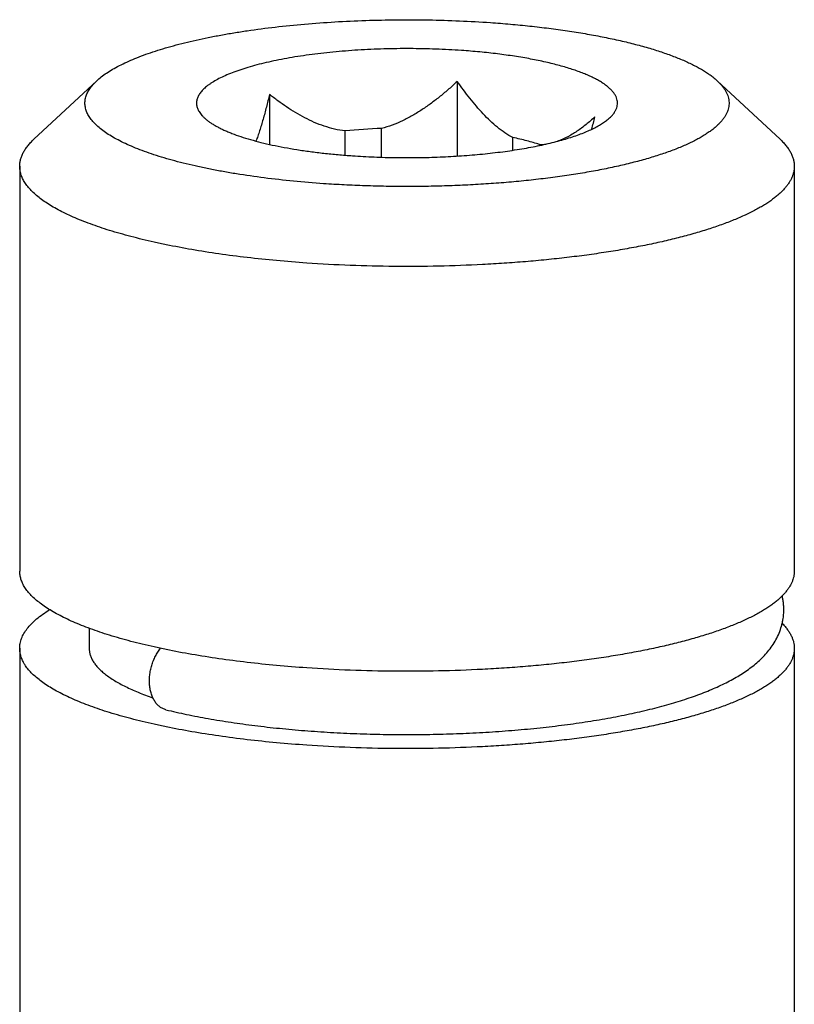
# Model space of a CAD drawing. Units: inches. Extents: x 0.3 to 21.7, y 0.3 to 16.7.
# Drawn here: x 11.1 to 11.5, y 10.6 to 11.1 of the extents above; entities that cross this region are included whole.
import ezdxf

# ---------------------------------------------------------------- set-up
doc = ezdxf.new("R2010")
doc.units = ezdxf.units.IN
doc.header["$LTSCALE"] = 1.21
doc.header["$MEASUREMENT"] = 0
doc.layers.get('0').update_dxf_attribs({"linetype": 'CONTINUOUS'})

msp = doc.modelspace()

# ---------------------------------------------------------------- linework, layer by layer
at = {"color": 7, "linetype": 'Continuous'}
for p, q in [((11.124019925, 11.0538860301), (11.0941534985, 11.026092185)), ((11.2953338503, 11.0536143079), (11.2953338503, 11.0181723391)), ((11.4188304566, 11.0538860301), (11.448696883, 11.026092185)), ((11.2061054499, 11.0474262863), (11.2061054499, 11.0236939844)), ((11.2420666587, 11.018561707), (11.2420666587, 11.0300512006)), ((11.2593726415, 11.0176100271), (11.2593726415, 11.0312513767)), ((11.3216592896, 11.0209280017), (11.3216592896, 11.0269317829)), ((11.3343281519, 11.0231783171), (11.3343281519, 11.0236528443)), ((11.0874251908, 11.0133317417), (11.0874251908, 10.8211124909)), ((11.4554251908, 11.0133317417), (11.4554251908, 10.8211124909)), ((11.1204251908, 10.7939172368), (11.1204251908, 10.7844073073)), ((11.0874251908, 10.7844073073), (11.0874251908, 10.5448576882)), ((11.4554251908, 10.7844073073), (11.4554251908, 10.5448576882))]:
    msp.add_line(p, q, dxfattribs=at)
for centre, radius, start, end in [((11.036316554, 11.1137468821), 0.3333608424, 345.6150522843, 346.638360266), ((11.2701831264, 10.749996988), 0.2814620716, 92.20117596610002, 95.7330861042), ((11.3341962525, 11.0486100964), 0.0249576007, 270.3028060458, 277.5984573099)]:
    msp.add_arc(centre, radius, start, end, dxfattribs=at)
for points, knots in [([(11.1240196025, 11.0538857271), (11.1247160311, 11.0545338377), (11.1262375132, 11.0558170034), (11.1287680348, 11.0576310098), (11.1316358229, 11.0594105717), (11.1348342587, 11.061151601), (11.1383562128, 11.0628503743), (11.1421936416, 11.0645028772), (11.1463376645, 11.066105306), (11.1507786269, 11.0676538336), (11.1555061179, 11.0691447585), (11.1605090045, 11.0705745598), (11.1657754846, 11.0719397526), (11.1712930916, 11.0732371219), (11.1770487535, 11.0744635205), (11.1830288153, 11.0756160094), (11.1892190962, 11.0766918711), (11.1978399403, 11.0780371937), (11.2090330848, 11.0795009264), (11.2228962815, 11.0808958923), (11.2372203399, 11.081936592), (11.2518691961, 11.0826129562), (11.2667037992, 11.0829184204), (11.2815832236, 11.0828500056), (11.2963660962, 11.0824084136), (11.3061661246, 11.0818623423), (11.311024472, 11.0815254148)], [0, 0, 0, 0, 0.0148672588, 0.0310576139, 0.0486189451, 0.0675772523, 0.08794098380000001, 0.1097053059, 0.1328537188, 0.1573606931, 0.1831927699, 0.2103095358, 0.238665022, 0.2682075304, 0.2988810233, 0.3306251114, 0.3633756006, 0.3970650988, 0.4669731602, 0.5397550686, 0.6147789661, 0.6913861912999999, 0.7688997913, 0.8466326014, 0.923893348, 1, 1, 1, 1]), ([(11.311024472, 11.0815254148), (11.3141916012, 11.0813057736), (11.3204585713, 11.0808152992), (11.3297362268, 11.0799159824), (11.3387690539, 11.0788633014), (11.3475188807, 11.0776618321), (11.3559491884, 11.0763166101), (11.3640245639, 11.0748333815), (11.371711214, 11.0732184664), (11.3789770186, 11.071478741), (11.3857916634, 11.0696216178), (11.3921268987, 11.0676549892), (11.397956378, 11.0655871911), (11.4024646364, 11.0637498635), (11.4057924752, 11.0622287472), (11.4080937405, 11.0610924449), (11.4102515919, 11.0599374591), (11.4122638399, 11.058764995), (11.4141283855, 11.0575761756), (11.4158433909, 11.0563722292), (11.417407025, 11.0551543679), (11.4183746274, 11.0543102226), (11.4188308236, 11.0538856707)], [0, 0, 0, 0, 0.0845008867, 0.1673050483, 0.2480835028, 0.3265356451, 0.4023642351, 0.4752896878, 0.5450491046, 0.6113991442, 0.6741189794, 0.7330134832999999, 0.7879182585, 0.8387054026999999, 0.8625292284, 0.8852966305, 0.9070061435, 0.9276610908, 0.9472694592, 0.9658461762999999, 0.9834128970999999, 1, 1, 1, 1]), ([(11.2973070739, 11.0682754249), (11.2932545885, 11.0685564657), (11.2850738045, 11.0689817754), (11.2727498524, 11.0692210883), (11.260405403, 11.069066146), (11.2482304329, 11.0685192964), (11.2382826402, 11.067736697), (11.23055407, 11.0669150986), (11.2249741437, 11.0662143483), (11.2195732404, 11.0654255661), (11.2143721275, 11.0645518193), (11.2093908082, 11.0635965342), (11.2046484194, 11.0625634098), (11.2001631431, 11.0614564922), (11.1959521348, 11.0602801206), (11.1920314435, 11.0590388489), (11.1884159374, 11.0577375115), (11.1851191155, 11.056381141), (11.1821533955, 11.0549748782), (11.1799145224, 11.0537370256), (11.1783051419, 11.0527209856), (11.17721757, 11.0519685839), (11.1762205978, 11.0512076955), (11.1753151198, 11.0504390114), (11.1745020113, 11.0496631519), (11.1737820723, 11.0488807351), (11.17315598, 11.0480924168), (11.1726244712, 11.0472987565), (11.1721882518, 11.0465003626), (11.1718479361, 11.0456979349), (11.1716042552, 11.0448922153), (11.1714578176, 11.0440841558), (11.1714089676, 11.0432748694), (11.171457922, 11.0424656014), (11.1716045945, 11.0416574799), (11.1719355812, 11.0405631453), (11.1723235035, 11.0397765565), (11.1726291334, 11.0392713964)], [0, 0, 0, 0, 0.08846085349999999, 0.1783500145, 0.2683795487, 0.3572535208, 0.443699559, 0.4856279922, 0.5264945542, 0.5661571668, 0.6044799512, 0.6413341793, 0.6765989314, 0.710162627, 0.7419242267, 0.7717944508, 0.7996984386, 0.8255781037000001, 0.8493953559999999, 0.8711380790000001, 0.8812385890000001, 0.8908317542, 0.8999272318000001, 0.9085387206000001, 0.9166839498999999, 0.9243860131999999, 0.9316742925, 0.9385848035, 0.9451615303, 0.9514569629999999, 0.9575317853, 0.9634545014, 0.9692995887000001, 0.9751447282, 0.9810676486, 0.9871427154000001, 1, 1, 1, 1]), ([(11.3702210971, 11.039271124), (11.3704489204, 11.0396476691), (11.3708454612, 11.0404089224), (11.37125133, 11.0416011224), (11.3714124437, 11.0426055358), (11.3714327582, 11.0434007264), (11.3713826462, 11.0441970067), (11.3711833859, 11.0452018243), (11.3707329735, 11.0463922), (11.3700733964, 11.0475717327), (11.3692079052, 11.0487385212), (11.3681391024, 11.0498912412), (11.366869548, 11.0510285446), (11.3654017317, 11.0521486846), (11.3637385691, 11.0532498885), (11.3618832498, 11.0543300443), (11.3598394796, 11.0553871585), (11.357611322, 11.0564190178), (11.3552033226, 11.0574236028), (11.3526203859, 11.0583987403), (11.3498678433, 11.0593424813), (11.3469513717, 11.0602527642), (11.3438770322, 11.0611277507), (11.3406512016, 11.0619655438), (11.3360771736, 11.0630495701), (11.3313118113, 11.0640279978), (11.3263720251, 11.064910937), (11.3211401633, 11.0657572982), (11.3143510624, 11.0666912463), (11.3059410525, 11.0676050424), (11.300216421, 11.068073661), (11.2973070739, 11.0682754249)], [0, 0, 0, 0, 0.0153596364, 0.0298382079, 0.043774977, 0.0506660372, 0.057567672, 0.0715878651, 0.0862257561, 0.1018089209, 0.1186021857, 0.1368092452, 0.1565790043, 0.178017036, 0.2011928576, 0.2261494051, 0.25290672, 0.2814683965, 0.3118225503, 0.3439465925, 0.3778068047, 0.4133619776, 0.4505622009, 0.4893520496, 0.5296691105, 0.614608623, 0.6590863422, 0.7047956881, 0.7995675320000001, 0.8982193698000001, 1, 1, 1, 1]), ([(11.2318259096, 11.0050254734), (11.2270276263, 11.0053582354), (11.2176017546, 11.0061389715), (11.2037863656, 11.0076846855), (11.1926750474, 11.009279003), (11.1841535963, 11.0107304037), (11.1780622725, 11.0118832112), (11.1721983604, 11.0131121993), (11.1665760963, 11.0144143474), (11.1612091323, 11.0157865005), (11.1561104691, 11.0172252335), (11.1512924465, 11.0187270555), (11.1467666844, 11.0202882777), (11.1425440442, 11.0219050572), (11.1386346242, 11.0235735309), (11.1350476618, 11.0252896154), (11.1317915661, 11.0270493185), (11.128873835, 11.0288485972), (11.1263010337, 11.0306835398), (11.1240789698, 11.0325505573), (11.1222125838, 11.0344465601), (11.1207069055, 11.0363685383), (11.1197400643, 11.0380197416), (11.1191662141, 11.0393419878), (11.1188364941, 11.0403191175), (11.1186003285, 11.041298563), (11.118457963, 11.0422796231), (11.1184095678, 11.0432615095), (11.1184552678, 11.0442434113), (11.1185950076, 11.0452245014), (11.1188285179, 11.0462039969), (11.1191555454, 11.0471812176), (11.1197258197, 11.0485034859), (11.1206881617, 11.0501549363), (11.1221885973, 11.0520771008), (11.1233742039, 11.053285106), (11.1240196025, 11.0538857271)], [0, 0, 0, 0, 0.1050292755, 0.2065007053, 0.3035205981, 0.3500969836, 0.3952502603, 0.4388864784000001, 0.4809173904, 0.5212604807, 0.5598404466, 0.5965890575, 0.6314469502000001, 0.6643646793, 0.6953037408, 0.7242396614, 0.7511635588, 0.7760868445999999, 0.7990459244, 0.8201087336, 0.839385068, 0.8570373992, 0.8732954381999999, 0.8810010722, 0.8884808667, 0.8957859143000001, 0.902971613, 0.9100963929000001, 0.9172203067, 0.9244034737000001, 0.9317043509, 0.9391783963, 0.946876996, 0.9631172607999999, 0.9807481337999999, 1, 1, 1, 1]), ([(11.4188308236, 11.0538856707), (11.4192669101, 11.0534798335), (11.4200901866, 11.0526651042), (11.4212028279, 11.0513946633), (11.4221542702, 11.0501143111), (11.4229431576, 11.0488251318), (11.4235681598, 11.0475282018), (11.4240280803, 11.0462248612), (11.4243215474, 11.0449166514), (11.4244476976, 11.0436055839), (11.4244060274, 11.0422939137), (11.4241966342, 11.0409840072), (11.4238203952, 11.0396779797), (11.4232782973, 11.0383776564), (11.4225717337, 11.0370844299), (11.4217019748, 11.0357994868), (11.4206702651, 11.0345239385), (11.4194779712, 11.0332587602), (11.4181263553, 11.0320051165), (11.4166169173, 11.030764075), (11.4149512192, 11.0295368152), (11.4131309723, 11.0283245823), (11.4111581121, 11.0271285242), (11.4090346659, 11.0259499531), (11.4067628926, 11.0247900512), (11.4043451893, 11.0236500562), (11.4017841101, 11.0225311996), (11.3981082998, 11.0210393722), (11.393169278, 11.0192444154), (11.3868311177, 11.0172335197), (11.3799958167, 11.0153337884), (11.3726926717, 11.0135535008), (11.3649528939, 11.0119004673), (11.3568097276, 11.010381919), (11.3482981965, 11.0090044978), (11.339454957, 11.0077742262), (11.3303181193, 11.0066964845), (11.3209270815, 11.0057759858), (11.3113223609, 11.0050167451), (11.3015454098, 11.0044220691), (11.2916384278, 11.0039945534), (11.28164418, 11.0037360629), (11.2716057958, 11.003647728), (11.2615666927, 11.0037299445), (11.2515700177, 11.0039823129), (11.2416591922, 11.0044037938), (11.2350888694, 11.0047991863), (11.2318259096, 11.0050254734)], [0, 0, 0, 0, 0.0082490415, 0.0160247478, 0.0233636771, 0.0303111169, 0.0369222564, 0.0432627534, 0.0494079961, 0.0554417212, 0.0614527394, 0.0675309924, 0.0737631751, 0.0802292704, 0.0869998984, 0.09413548320000001, 0.1016863204, 0.1096930232, 0.1181881642, 0.1271968278, 0.1367381215, 0.1468261225, 0.1574702592, 0.1686766985, 0.1804481848, 0.1927849134, 0.2056849136, 0.219143853, 0.2477120018, 0.2784261436, 0.3112002308, 0.3459310614, 0.3825007783, 0.4207789121, 0.4606241129999999, 0.5018854868, 0.5444039095000001, 0.5880132583, 0.6325413181, 0.6778108479, 0.7236408011, 0.7698471692000001, 0.8162438743000001, 0.8626441704000001, 0.9088598123, 0.9547082348, 1, 1, 1, 1]), ([(11.2953338503, 11.0536143079), (11.2940254779, 11.0523904879), (11.291371874, 11.0499828242), (11.287266998, 11.0465159955), (11.2830242537, 11.0432254773), (11.2786300922, 11.0401509482), (11.2740726587, 11.0373421419), (11.2693450526, 11.0348599099), (11.264451039, 11.0327754172), (11.2610775209, 11.0316982208), (11.2593726415, 11.0312513767)], [0, 0, 0, 0, 0.1256687859, 0.2512870891, 0.3768043812, 0.5021698843, 0.627299989, 0.7520822986, 0.8763698795999999, 1, 1, 1, 1]), ([(11.3216592896, 11.0269317829), (11.3203894349, 11.0275947941), (11.3178824374, 11.0291060885), (11.3143100156, 11.0317784545), (11.3108591315, 11.0348254204), (11.3075314249, 11.0381771209), (11.3043214512, 11.041774754), (11.30122074, 11.0455705919), (11.298219689, 11.0495267793), (11.2962875501, 11.0522392337), (11.2953338503, 11.0536143079)], [0, 0, 0, 0, 0.1136439434, 0.2316591281, 0.3534946718, 0.4785172038, 0.60613547, 0.7358446735999999, 0.8672442533, 1, 1, 1, 1]), ([(11.2061054499, 11.0474262863), (11.2056250131, 11.0454094225), (11.2046513895, 11.0414585006), (11.2033469465, 11.0366005502), (11.2022580793, 11.0328697724), (11.2014319621, 11.0302096136), (11.2005853548, 11.0276687245), (11.1999913813, 11.0260245419), (11.1996887332, 11.0252267488)], [0, 0, 0, 0, 0.2689979188, 0.5279154477, 0.6525431988, 0.7732198397, 0.8892932943, 1, 1, 1, 1]), ([(11.2420666587, 11.0300512006), (11.24037294, 11.0302601995), (11.2370161211, 11.0308641491), (11.2321145856, 11.0322695352), (11.227380688, 11.0340968757), (11.2228185487, 11.0362748223), (11.2184210713, 11.0387411433), (11.2141760781, 11.0414442852), (11.2100697163, 11.0443426324), (11.2074143258, 11.0463835374), (11.2061054499, 11.0474262863)], [0, 0, 0, 0, 0.1266109681, 0.2524731195, 0.3777651277, 0.502639431, 0.6272196361, 0.7515969928, 0.8758448054000001, 1, 1, 1, 1]), ([(11.1726291334, 11.0392713964), (11.173023946, 11.0386188304), (11.1737486145, 11.0376731616), (11.1748858947, 11.0365040424), (11.1758913184, 11.0356080637), (11.1770200841, 11.0347226889), (11.1782710214, 11.0338485137), (11.1796425372, 11.0329867311), (11.181132925, 11.0321383328), (11.182740301, 11.031304359), (11.1844626567, 11.0304859299), (11.1862977741, 11.0296839993), (11.1889495563, 11.02861505), (11.1925337536, 11.0273347321), (11.1971543658, 11.0259112523), (11.2021596221, 11.0245767446), (11.2075237326, 11.0233382291), (11.2132191363, 11.0222022489), (11.2192164351, 11.0211748031), (11.2254845424, 11.0202613349), (11.23199116, 11.0194665843), (11.2387023224, 11.0187948389), (11.2432445169, 11.0184348849), (11.2455433076, 11.0182754632)], [0, 0, 0, 0, 0.0295251388, 0.0457786228, 0.0631213501, 0.08160958780000001, 0.1012834734, 0.1221716034, 0.1442915498, 0.1676521366, 0.192255623, 0.2180968671, 0.2451662947, 0.3029227305, 0.365366832, 0.4322815684, 0.5034065625, 0.578444956, 0.6570689819, 0.738924235, 0.8236297305, 0.9107976103000001, 1, 1, 1, 1]), ([(11.2455433076, 11.0182754632), (11.2489567024, 11.0180387435), (11.2558439376, 11.0176619645), (11.2662305065, 11.0173813278), (11.2766740479, 11.017382053), (11.2870600996, 11.0176641641), (11.2972748525, 11.0182244796), (11.3072064933, 11.0190566966), (11.3167462261, 11.0201515031), (11.3243933497, 11.021288643), (11.330232595, 11.0223273719), (11.3343847864, 11.0231520106), (11.3383642579, 11.0240316123), (11.3421601357, 11.0249637661), (11.3457620541, 11.0259458548), (11.3491601954, 11.0269752153), (11.3523453409, 11.0280489314), (11.3553088662, 11.0291641236), (11.3580428236, 11.0303176675), (11.360539931, 11.0315064909), (11.362793636, 11.0327274272), (11.3647981639, 11.0339773508), (11.3665484028, 11.0352533), (11.3680401589, 11.0365526561), (11.3692692012, 11.0378727613), (11.3699388633, 11.0388046493), (11.3702210971, 11.039271124)], [0, 0, 0, 0, 0.0793877752, 0.1600112276, 0.2410487762, 0.3216687831, 0.4010473174, 0.4783764389, 0.5528758843, 0.6238048917, 0.6577141592, 0.6904772975, 0.7220183895000001, 0.7522666151999999, 0.7811570185, 0.8086306267, 0.83463638, 0.8591308293000001, 0.8820809317, 0.9034647012, 0.9232745775, 0.9415205272, 0.958234478, 0.9734779829000001, 0.9873500283, 1, 1, 1, 1]), ([(11.3606535912, 11.0367083363), (11.3593075657, 11.0354643479), (11.3572409993, 11.0336638722), (11.3543668656, 11.0314364729), (11.3521681255, 11.0298815631), (11.3499142621, 11.0284503645), (11.3476012544, 11.0271608518), (11.3452265204, 11.0260329854), (11.343596858, 11.0254027017), (11.3427730278, 11.0251232024)], [0, 0, 0, 0, 0.2562757854, 0.3828493888, 0.508313772, 0.6326812289, 0.7559902088, 0.8783593059999999, 1, 1, 1, 1]), ([(11.0874252051, 11.013331457), (11.0874251864, 11.0138707817), (11.087496996, 11.0149592675), (11.0878190384, 11.0165835458), (11.0883542765, 11.0182021788), (11.0889692076, 11.0195278959), (11.0895606196, 11.020581058), (11.0902386683, 11.0216596626), (11.0912231765, 11.0230027891), (11.0925944856, 11.0245793517), (11.0936130489, 11.0255892443), (11.0941535328, 11.0260922137)], [0, 0, 0, 0, 0.1090283551, 0.2197805195, 0.3338937378, 0.4528539964, 0.5145829306, 0.5779898064, 0.7103116251999999, 0.8507454445999999, 1, 1, 1, 1]), ([(11.3343281519, 11.0236528443), (11.3333673869, 11.0239642204), (11.3313817227, 11.0245702599), (11.3282993787, 11.0254114176), (11.3250405769, 11.0262070156), (11.3228045366, 11.0266950698), (11.3216592896, 11.0269317829)], [0, 0, 0, 0, 0.2314244637, 0.4756235326, 0.732029292, 1, 1, 1, 1]), ([(11.4486970856, 11.0260919887), (11.4492375206, 11.0255890414), (11.4502560154, 11.0245792157), (11.4516272456, 11.0230027649), (11.4526116591, 11.0216596973), (11.4532896966, 11.0205811748), (11.453881103, 11.0195280855), (11.4544959612, 11.0182024262), (11.4550312694, 11.016583921), (11.4553533048, 11.0149597339), (11.4554251578, 11.0138713191), (11.4554251765, 11.0133320264)], [0, 0, 0, 0, 0.1492532965, 0.28968679, 0.4220077793999999, 0.4854153826, 0.5471448797, 0.666104923, 0.7802192266, 0.8909715353000001, 1, 1, 1, 1]), ([(11.2238025258, 10.9673317769), (11.2190100855, 10.9676641338), (11.209560239, 10.9684253662), (11.195636432, 10.9698784528), (11.1822186388, 10.9716197929), (11.1693964978, 10.9736375926), (11.1591377292, 10.9755643268), (11.1512975567, 10.9772413917), (11.1457022004, 10.9785414658), (11.1403170003, 10.979899506), (11.135150924, 10.9813132576), (11.1302125745, 10.9827803219), (11.1255101622, 10.9842982626), (11.1210514836, 10.9858644947), (11.1168439257, 10.9874764464), (11.1128944171, 10.9891313653), (11.1092094608, 10.9908265786), (11.1057950451, 10.9925592139), (11.1026567287, 10.9943265572), (11.0997994997, 10.9961256987), (11.0972279469, 10.9979539922), (11.0949460544, 10.9998086542), (11.0929575237, 11.0016873006), (11.0912655606, 11.0035875165), (11.089873454, 11.0055073434), (11.0887844087, 11.0074445947), (11.0880022405, 11.0093971187), (11.0875306826, 11.0113607016), (11.0874252277, 11.0126802624), (11.0874252051, 11.013331457)], [0, 0, 0, 0, 0.09583406900000001, 0.1891060315, 0.279248508, 0.3657194005, 0.4480102411, 0.4874410728, 0.5256544356, 0.5625990257, 0.5982269242, 0.6324941629, 0.6653608163, 0.6967919092, 0.7267573604, 0.7552334576, 0.7822028083, 0.8076565551999999, 0.8315945984, 0.854028676, 0.8749834269, 0.8945008745, 0.9126430190000001, 0.9294980595000001, 0.9451848923, 0.9598600503, 0.9737213768, 0.9870093128, 1, 1, 1, 1]), ([(11.4554251765, 11.0133320264), (11.4554251922, 11.0128768456), (11.455374268, 11.0119605373), (11.4551455364, 11.0105909727), (11.454764948, 11.0092244555), (11.4542331887, 11.0078625734), (11.4535511009, 11.0065064572), (11.4527196912, 11.0051570941), (11.4517398202, 11.00381546), (11.4506124835, 11.0024824434), (11.4493387158, 11.0011589081), (11.4479195249, 10.9998458377), (11.4463561138, 10.9985441211), (11.4446497262, 10.9972547208), (11.4428016912, 10.9959786604), (11.4408135207, 10.9947168695), (11.4386867786, 10.993470348), (11.4356033501, 10.9917946796), (11.4314060742, 10.9897537358), (11.4259487039, 10.9874300016), (11.4199866827, 10.9851902125), (11.4135392721, 10.9830416847), (11.406627171, 10.9809914837), (11.3992727684, 10.9790464013), (11.3914999585, 10.977212875), (11.3833340735, 10.9754969631), (11.3748017629, 10.973904352), (11.3659308983, 10.9724403296), (11.3567504896, 10.9711097312), (11.3472905806, 10.9699169503), (11.3375821349, 10.9688659362), (11.3276569456, 10.9679601796), (11.3175474961, 10.967202636), (11.3038011281, 10.9663897594), (11.286402964, 10.9657634168), (11.2654287495, 10.9656309187), (11.2445329761, 10.9661159597), (11.2306707715, 10.9668554625), (11.2238025258, 10.9673317769)], [0, 0, 0, 0, 0.005557634699999999, 0.0111781613, 0.0169221723, 0.022846124, 0.0290009918, 0.0354314355, 0.0421759609, 0.0492669068, 0.0567309982, 0.0645902274, 0.0728620091, 0.08156010650000001, 0.09069519779999999, 0.1002749022, 0.1103046794, 0.1207878907, 0.1431166407, 0.1672578332, 0.1931854721, 0.2208572924, 0.2502177305, 0.2812000311, 0.3137276933, 0.3477156272, 0.3830713482, 0.4196958246, 0.4574841162, 0.4963260543, 0.5361069818, 0.5767083205, 0.6180080347, 0.6598812319, 0.7448352651000001, 0.8305373348, 0.9159391574, 1, 1, 1, 1]), ([(11.2238025258, 10.7751125261), (11.2190100548, 10.7754448851), (11.20956015, 10.7762061229), (11.1956362583, 10.7776592215), (11.1822183884, 10.7794005772), (11.1693961806, 10.7814183955), (11.1591373625, 10.7833451485), (11.1512971556, 10.7850222302), (11.1457017774, 10.786322317), (11.1403165612, 10.7876803702), (11.1351504727, 10.7890941353), (11.1302121128, 10.7905612137), (11.1255096928, 10.7920791697), (11.1210510111, 10.7936454171), (11.1168434559, 10.7952573831), (11.1128939543, 10.7969123171), (11.1092090076, 10.7986075467), (11.1057946043, 10.8003401982), (11.1026563057, 10.8021075572), (11.0997991005, 10.8039067143), (11.0972275752, 10.8057350229), (11.0949457132, 10.8075897009), (11.0929572174, 10.8094683641), (11.0912652934, 10.8113685957), (11.0898732308, 10.8132884375), (11.0887842349, 10.8152257042), (11.0880021199, 10.8171782437), (11.0875306192, 10.8191418415), (11.0874252063, 10.8204614087), (11.0874252049, 10.8211126058)], [0, 0, 0, 0, 0.0958344275, 0.1891066978, 0.2792494728, 0.3657205993, 0.4480115938000001, 0.4874425238, 0.5256559504, 0.5626005565, 0.5982284574, 0.6324956998, 0.6653623521, 0.6967934218999999, 0.7267588051, 0.7552348081, 0.7822040799, 0.8076577476000001, 0.8315956711, 0.8540296001000001, 0.8749842029000001, 0.8945015073999999, 0.9126435124, 0.9294984118999999, 0.9451851014, 0.9598601390000001, 0.9737213911, 0.9870092968, 1, 1, 1, 1]), ([(11.4554251766, 10.8211123759), (11.4554251776, 10.8206571966), (11.4553742238, 10.8197408915), (11.4551454498, 10.8183713342), (11.4547648207, 10.8170048245), (11.454233022, 10.81564295), (11.4535508965, 10.8142868416), (11.4527194506, 10.8129374863), (11.4517395452, 10.8115958604), (11.4506121758, 10.8102628523), (11.449338377, 10.8089393258), (11.4479191569, 10.8076262643), (11.4463557179, 10.8063245568), (11.4446493039, 10.8050351653), (11.4428012438, 10.8037591139), (11.4408130498, 10.8024973319), (11.438686286, 10.8012508194), (11.4356028317, 10.7995751645), (11.4314055285, 10.7975342374), (11.42594813, 10.7952105217), (11.4199860871, 10.7929707518), (11.4135386621, 10.7908222422), (11.4066265522, 10.7887720601), (11.3992721458, 10.7868269953), (11.3914993384, 10.7849934865), (11.3833334636, 10.7832775916), (11.3748011667, 10.7816849968), (11.3659303203, 10.7802209898), (11.3567499355, 10.7788904053), (11.3472900556, 10.7776976385), (11.3375816414, 10.7766466364), (11.327656487, 10.775740891), (11.3175470776, 10.7749833573), (11.303800767, 10.7741704927), (11.2864026781, 10.7735441606), (11.2654285571, 10.7734116706), (11.2445328803, 10.7738967134), (11.2306707399, 10.7746362138), (11.2238025258, 10.7751125261)], [0, 0, 0, 0, 0.0055576256, 0.0111781612, 0.0169221976, 0.0228461897, 0.0290011102, 0.0354316155, 0.0421762086, 0.0492672263, 0.0567313921, 0.0645906973, 0.07286255629999999, 0.081560732, 0.0906959024, 0.1002756844, 0.110305536, 0.1207888172, 0.143117691, 0.167258994, 0.1931867444, 0.2208586364, 0.2502191235, 0.2812014841, 0.3137291785, 0.3477171004, 0.3830728013, 0.4196972828, 0.4574855172, 0.496327378, 0.5361082555, 0.5767095182, 0.6180091187, 0.6598822089, 0.7448360285, 0.8305378422, 0.9159394086, 1, 1, 1, 1]), ([(11.1569084659, 10.7552431986), (11.1601580503, 10.7544555439), (11.1668455837, 10.7529594859), (11.1771693535, 10.750981411), (11.187990141, 10.7492193949), (11.1992561566, 10.7476797423), (11.2109114387, 10.7463688819), (11.2228955203, 10.7452926552), (11.235144856, 10.7444561824), (11.2475933172, 10.7438635605), (11.2601729543, 10.7435177707), (11.2728146243, 10.7434205734), (11.2854486303, 10.7435724676), (11.298005343, 10.743972675), (11.3104158267, 10.7446191613), (11.3226124752, 10.7455086917), (11.3345296679, 10.7466369278), (11.3461044635, 10.747998578), (11.3572773453, 10.7495876219), (11.3679930602, 10.7513976444), (11.3782015324, 10.7534223371), (11.3878590719, 10.7556562527), (11.3969293554, 10.7580960351), (11.404083246, 10.7603344856), (11.409483957, 10.7622401129), (11.413311007, 10.7637022011), (11.4169772374, 10.7652224023), (11.4204835298, 10.7668039593), (11.4238308255, 10.7684534402), (11.4280316309, 10.7707231097), (11.431993759, 10.7731930462), (11.4356698438, 10.7759103975), (11.438245352, 10.7780639117), (11.4406606083, 10.7803724542), (11.4428992329, 10.7828633859), (11.4449378701, 10.7855582313), (11.4467373644, 10.7884755834), (11.4482494405, 10.7916175122), (11.4492168304, 10.794400004), (11.449793436, 10.7967105395), (11.4502299262, 10.7990802601), (11.4504426453, 10.8014957257), (11.4504205096, 10.8039179168), (11.4502884722, 10.8057296165), (11.4500419577, 10.8075233326), (11.4498029166, 10.8087042391), (11.4496657948, 10.8092888347)], [0, 0, 0, 0, 0.0310303927, 0.0635828396, 0.09753772529999999, 0.1327609714, 0.1690962054, 0.2063746325, 0.2444156503, 0.2830302348, 0.3220230936, 0.3611949652000001, 0.400344715, 0.4392714417, 0.4777765689, 0.5156659845, 0.5527523081, 0.5888572971, 0.6238145431000001, 0.6574726034, 0.6896987176999999, 0.7203834389, 0.7494467270999999, 0.7768462134999999, 0.7899228942000001, 0.8025906676000001, 0.814861409, 0.8267502948000001, 0.8382813284, 0.8494836423000001, 0.871055702, 0.8815340673000001, 0.8918878956, 0.9021907249, 0.9125145464, 0.9229350668, 0.9335079866, 0.9442718077, 0.9552315884, 0.9607778245, 0.9663592809999999, 0.9775820187, 0.9832079676000001, 0.9888270925, 0.9944275276000001, 1, 1, 1, 1]), ([(11.0874252049, 10.7844074222), (11.0874252041, 10.784800714), (11.0874631415, 10.7855911477), (11.0876336047, 10.7867737084), (11.0879174288, 10.7879544788), (11.088454577, 10.7895494504), (11.0894282248, 10.7915472638), (11.0910243368, 10.7938789951), (11.0930592282, 10.7961806919), (11.095526826, 10.7984489008), (11.098421095, 10.8006803317), (11.1005402025, 10.8020806925), (11.1016646272, 10.8027767841)], [0, 0, 0, 0, 0.0487082574, 0.09782939210000001, 0.1477647724, 0.1988945707, 0.3060286913, 0.4217319022, 0.5478440515999999, 0.6856991728, 0.8362176666, 1, 1, 1, 1]), ([(11.4497293989, 10.7961646428), (11.4501885032, 10.7956982453), (11.4510536349, 10.7947620272), (11.4522146941, 10.7933060942), (11.4532004611, 10.7918401925), (11.454009611, 10.7903655238), (11.4546407877, 10.7888832831), (11.4550928615, 10.7873948923), (11.4553646011, 10.785902341), (11.4554251755, 10.7849030212), (11.4554251766, 10.7844071924)], [0, 0, 0, 0, 0.1465104668, 0.2851115629, 0.4164934638, 0.5414946965999999, 0.6611132942, 0.7765121976, 0.8889995682999999, 1, 1, 1, 1]), ([(11.2238025258, 10.7384073425), (11.2190100548, 10.7387397015), (11.20956015, 10.7395009393), (11.1956362583, 10.7409540379), (11.1822183884, 10.7426953936), (11.1693961806, 10.7447132119), (11.1591373625, 10.746639965), (11.1512971556, 10.7483170467), (11.1457017774, 10.7496171334), (11.1403165612, 10.7509751867), (11.1351504727, 10.7523889517), (11.1302121128, 10.7538560301), (11.1255096928, 10.7553739861), (11.1210510111, 10.7569402335), (11.1168434559, 10.7585521996), (11.1128939543, 10.7602071335), (11.1092090076, 10.7619023631), (11.1057946043, 10.7636350146), (11.1026563057, 10.7654023736), (11.0997991005, 10.7672015307), (11.0972275752, 10.7690298394), (11.0949457132, 10.7708845173), (11.0929572174, 10.7727631805), (11.0912652934, 10.7746634121), (11.0898732308, 10.7765832539), (11.0887842349, 10.7785205206), (11.0880021199, 10.7804730601), (11.0875306192, 10.782436658), (11.0874252063, 10.7837562251), (11.0874252049, 10.7844074222)], [0, 0, 0, 0, 0.0958344275, 0.1891066978, 0.2792494728, 0.3657205993, 0.4480115938000001, 0.4874425238, 0.5256559504, 0.5626005565, 0.5982284574, 0.6324956998, 0.6653623521, 0.6967934218999999, 0.7267588051, 0.7552348081, 0.7822040799, 0.8076577476000001, 0.8315956711, 0.8540296001000001, 0.8749842029000001, 0.8945015073999999, 0.9126435124, 0.9294984118999999, 0.9451851014, 0.9598601390000001, 0.9737213911, 0.9870092968, 1, 1, 1, 1]), ([(11.1204251963, 10.7844074145), (11.1204251995, 10.7838816149), (11.1205089147, 10.7828165881), (11.1208832791, 10.781231271), (11.1215045542, 10.7796545492), (11.1223696728, 10.7780896578), (11.1234758992, 10.7765384621), (11.1248205346, 10.7750025461), (11.1264012, 10.7734836401), (11.1282152473, 10.7719834391), (11.1302599526, 10.7705040082), (11.1325321262, 10.7690473145), (11.1350283311, 10.7676156278), (11.1377446488, 10.7662110297), (11.1406768604, 10.7648358293), (11.1438203132, 10.7634921059), (11.1471700079, 10.7621821248), (11.1494826429, 10.7613521776), (11.1506716379, 10.7609423014)], [0, 0, 0, 0, 0.0391533495, 0.0791743267, 0.1208714966, 0.1649505952, 0.2119971821, 0.262475093, 0.316741829, 0.3750615651, 0.4376254907, 0.5045614361999999, 0.5759503551, 0.6518303542, 0.7322089567, 0.8170631815999999, 0.9063491392, 1, 1, 1, 1]), ([(11.1569084659, 10.7552431989), (11.1566511439, 10.7553055672), (11.1561410905, 10.7554577863), (11.1554004049, 10.7557653569), (11.1546865793, 10.7561511883), (11.1537656316, 10.7567734645), (11.1526959469, 10.7577476354), (11.1515901217, 10.7591742028), (11.15066502, 10.7608434156), (11.1499363747, 10.7627234359), (11.1494162531, 10.7647794939), (11.1491135564, 10.7669736611), (11.1490334656, 10.7692654435), (11.1491772581, 10.7716124269), (11.1495421605, 10.7739710734), (11.1501213571, 10.7762975697), (11.1509040651, 10.7785486431), (11.1518758567, 10.7806825447), (11.1530185675, 10.7826593318), (11.1538992043, 10.7838739362), (11.1543637994, 10.7844430164)], [0, 0, 0, 0, 0.0236132351, 0.04736943, 0.0714065034, 0.0958521222, 0.1463574787, 0.1996511736, 0.2561438033, 0.3159604413, 0.3789766313, 0.4448625227, 0.513126706, 0.5831569772999999, 0.6542578937, 0.7256859165, 0.7966831431, 0.8665106198, 0.9344822079999999, 1, 1, 1, 1]), ([(11.4554251766, 10.7844071924), (11.4554251776, 10.783952013), (11.4553742238, 10.7830357079), (11.4551454498, 10.7816661507), (11.4547648207, 10.7802996409), (11.454233022, 10.7789377665), (11.4535508965, 10.777581658), (11.4527194506, 10.7762323028), (11.4517395452, 10.7748906768), (11.4506121758, 10.7735576688), (11.449338377, 10.7722341423), (11.4479191569, 10.7709210808), (11.4463557179, 10.7696193732), (11.4446493039, 10.7683299818), (11.4428012438, 10.7670539303), (11.4408130498, 10.7657921483), (11.438686286, 10.7645456359), (11.4356028317, 10.7628699809), (11.4314055285, 10.7608290538), (11.42594813, 10.7585053382), (11.4199860871, 10.7562655682), (11.4135386621, 10.7541170586), (11.4066265522, 10.7520668765), (11.3992721458, 10.7501218117), (11.3914993384, 10.7482883029), (11.3833334636, 10.7465724081), (11.3748011667, 10.7449798132), (11.3659303203, 10.7435158063), (11.3567499355, 10.7421852217), (11.3472900556, 10.7409924549), (11.3375816414, 10.7399414528), (11.327656487, 10.7390357075), (11.3175470776, 10.7382781737), (11.303800767, 10.7374653091), (11.2864026781, 10.7368389771), (11.2654285571, 10.736706487), (11.2445328803, 10.7371915299), (11.2306707399, 10.7379310303), (11.2238025258, 10.7384073425)], [0, 0, 0, 0, 0.0055576256, 0.0111781612, 0.0169221976, 0.0228461897, 0.0290011102, 0.0354316155, 0.0421762086, 0.0492672263, 0.0567313921, 0.0645906973, 0.07286255629999999, 0.081560732, 0.0906959024, 0.1002756844, 0.110305536, 0.1207888172, 0.143117691, 0.167258994, 0.1931867444, 0.2208586364, 0.2502191235, 0.2812014841, 0.3137291785, 0.3477171004, 0.3830728013, 0.4196972828, 0.4574855172, 0.496327378, 0.5361082555, 0.5767095182, 0.6180091187, 0.6598822089, 0.7448360285, 0.8305378422, 0.9159394086, 1, 1, 1, 1])]:
    msp.add_open_spline(points, degree=3, knots=knots, dxfattribs=at)

doc.saveas('drawing.dxf')
